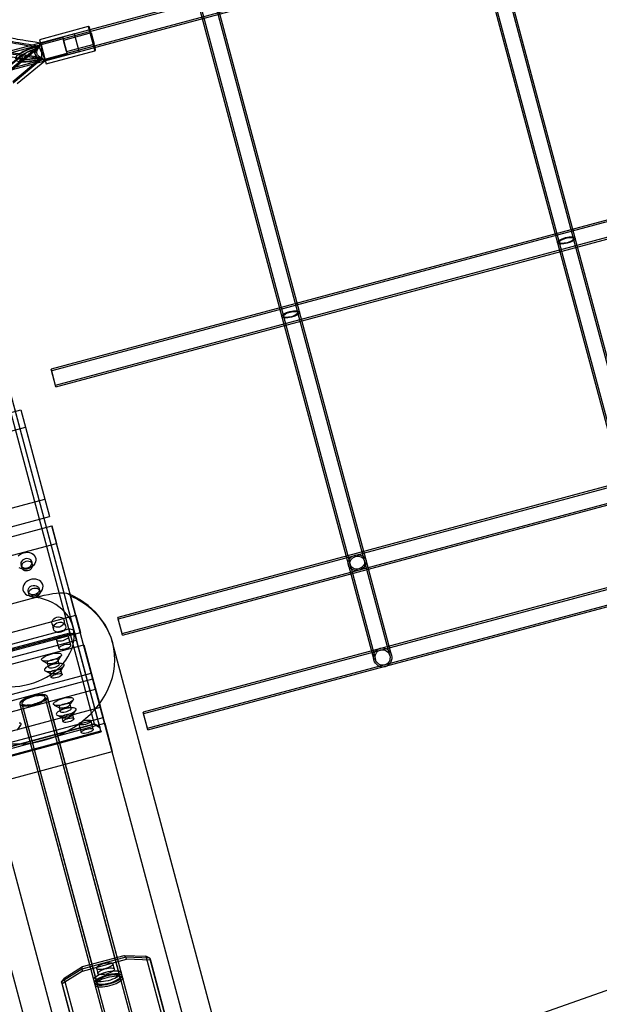
# Model space of a CAD drawing. Units: millimetres. Extents: x 683 to 42210, y 611 to 41947.
# Drawn here: x 17266 to 17774, y 18781 to 19643 of the extents above; entities that cross this region are included whole.
import ezdxf

# ---------------------------------------------------------------- set-up
doc = ezdxf.new("R2010")
doc.units = ezdxf.units.MM

msp = doc.modelspace()

# ---------------------------------------------------------------- linework, layer by layer
at = {"color": 7, "linetype": 'Continuous'}
for p, q in [((19085.782, 20105.05), (17221.545, 19605.529)), ((19086.17, 20103.601), (17221.933, 19604.08)), ((17225.298, 19591.523), (19089.535, 20091.044)), ((17225.686, 19590.074), (19089.923, 20089.595)), ((19157.764, 19836.411), (17293.527, 19336.89)), ((19158.152, 19834.962), (17293.915, 19335.441)), ((17297.28, 19322.884), (19161.516, 19822.405)), ((17297.668, 19321.435), (19161.905, 19820.956)), ((17751.031, 19451.196), (17679.05, 19719.835)), ((17752.48, 19451.584), (17680.499, 19720.223)), ((17665.044, 19716.082), (17737.025, 19447.443)), ((17666.493, 19716.47), (17738.474, 19447.831)), ((17423.562, 19651.377), (17495.544, 19382.738)), ((17425.011, 19651.765), (17496.993, 19383.127)), ((17509.55, 19386.491), (17437.568, 19655.13)), ((17510.999, 19386.879), (17439.017, 19655.518)), ((17325.881, 19636.592), (17283.38, 19625.204)), ((17328.4, 19631.055), (17304.252, 19624.584)), ((17325.881, 19636.591), (17331.575, 19615.343)), ((17332.282, 19616.567), (17327.106, 19635.884)), ((17328.401, 19631.05), (17330.987, 19621.4)), ((17283.381, 19625.2), (17289.074, 19603.953)), ((17313.874, 19630.268), (17283.647, 19622.169)), ((17303.605, 19626.999), (17284.286, 19621.823)), ((17303.605, 19626.999), (17307.486, 19612.514)), ((17306.839, 19614.93), (17304.253, 19624.58)), ((17318.014, 19614.819), (17313.876, 19630.263)), ((17282.549, 19619.672), (17257.161, 19598.608)), ((17282.868, 19618.484), (17257.479, 19597.42)), ((17280.183, 19618.715), (17282.868, 19618.484)), ((17282.868, 19618.484), (17280.655, 19616.953)), ((17282.868, 19618.484), (17282.549, 19619.672)), ((17282.899, 19617.983), (17282.61, 19618.24)), ((17284.286, 19621.823), (17288.168, 19607.338)), ((17287.797, 19606.717), (17318.015, 19614.814)), ((17289.074, 19603.953), (17331.575, 19615.341)), ((17306.84, 19614.925), (17330.988, 19621.396)), ((19215.998, 19619.078), (17351.761, 19119.557)), ((19216.386, 19617.629), (17352.149, 19118.108)), ((17269.757, 19612.52), (17253.572, 19599.093)), ((17285.271, 19609.516), (17259.882, 19588.452)), ((17285.589, 19608.328), (17260.2, 19587.263)), ((17263.789, 19586.779), (17287.857, 19606.748)), ((17285.271, 19609.516), (17282.589, 19609.735)), ((17283.061, 19607.973), (17285.271, 19609.516)), ((17284.925, 19609.598), (17285.213, 19609.349)), ((17285.589, 19608.328), (17285.271, 19609.516)), ((17288.169, 19607.334), (17307.487, 19612.51)), ((17355.514, 19105.551), (19219.751, 19605.072)), ((17355.902, 19104.102), (19220.139, 19603.623)), ((19238.241, 19536.064), (17374.004, 19036.543)), ((19238.63, 19534.615), (17374.393, 19035.094)), ((17377.757, 19022.537), (19241.994, 19522.058)), ((17378.146, 19021.088), (19242.382, 19520.609)), ((17809.266, 19233.863), (17751.031, 19451.196)), ((17810.714, 19234.251), (17752.48, 19451.584)), ((17737.025, 19447.443), (17795.26, 19230.11)), ((17738.474, 19447.831), (17796.709, 19230.498)), ((17495.544, 19382.738), (17553.778, 19165.405)), ((17496.993, 19383.127), (17555.227, 19165.793)), ((17567.784, 19169.158), (17509.55, 19386.491)), ((17569.233, 19169.546), (17510.999, 19386.879)), ((19429.804, 19372.355), (17279.747, 18617.355)), ((17297.668, 19321.435), (17293.539, 19336.845)), ((17297.668, 19321.435), (17293.539, 19336.845)), ((17297.28, 19322.884), (17293.926, 19335.399)), ((17297.28, 19322.884), (17293.926, 19335.399)), ((17308.889, 19109.554), (17253.104, 19317.747)), ((17257.576, 19316.511), (17313.361, 19108.318)), ((17258.185, 19314.24), (17313.97, 19106.047)), ((16372.492, 19061.668), (17266.827, 19301.304)), ((16386.277, 19065.362), (17266.827, 19301.304)), ((17266.827, 19301.304), (17287.766, 19223.159)), ((17266.827, 19301.304), (17270.935, 19285.975)), ((16367.996, 19044.033), (17270.935, 19285.975)), ((16381.781, 19047.727), (17270.935, 19285.975)), ((17270.935, 19285.975), (17291.874, 19207.83)), ((16416.582, 18989.726), (17287.766, 19223.159)), ((16430.367, 18993.42), (17287.766, 19223.159)), ((17287.766, 19223.159), (17291.874, 19207.83)), ((16412.086, 18972.091), (17291.874, 19207.83)), ((16425.871, 18975.785), (17291.874, 19207.83)), ((16429.809, 18968.144), (17294.048, 19199.716)), ((16443.594, 18971.837), (17294.048, 19199.716)), ((17294.048, 19199.716), (17298.155, 19184.386)), ((17314.987, 19121.571), (17294.048, 19199.716)), ((16425.313, 18950.509), (17298.155, 19184.386)), ((16439.098, 18954.203), (17298.155, 19184.386)), ((17319.094, 19106.241), (17298.155, 19184.386)), ((17277.228, 19165.895), (17276.62, 19168.166)), ((17555.227, 19165.793), (17577.471, 19082.779)), ((17590.028, 19086.144), (17567.784, 19169.158)), ((17591.477, 19086.532), (17569.233, 19169.546)), ((17266.961, 19165.577), (17267.569, 19163.306)), ((17553.778, 19165.405), (17576.022, 19082.391)), ((17273.242, 19142.134), (17273.851, 19139.863)), ((17283.51, 19142.451), (17282.901, 19144.722)), ((17280.128, 19137.124), (17231.147, 19124)), ((17550.323, 18243.284), (17310.528, 19138.211)), ((16473.899, 18896.202), (17314.987, 19121.571)), ((16487.685, 18899.896), (17314.987, 19121.571)), ((17294.238, 19114.004), (17295.455, 19109.462)), ((17306.08, 19112.309), (17304.863, 19116.851)), ((17314.987, 19121.571), (17319.094, 19106.241)), ((17355.902, 19104.102), (17351.773, 19119.512)), ((17355.902, 19104.102), (17351.773, 19119.512)), ((17355.514, 19105.551), (17352.161, 19118.066)), ((17355.514, 19105.551), (17352.161, 19118.066)), ((16469.403, 18878.567), (17319.094, 19106.241)), ((16483.189, 18882.261), (17319.094, 19106.241)), ((17444.071, 18214.814), (17204.276, 19109.741)), ((17217.377, 19080.165), (17313.97, 19106.047)), ((17220.024, 19085.743), (17308.889, 19109.554)), ((17220.964, 19082.234), (17309.829, 19106.045)), ((17309.829, 19106.045), (17308.889, 19109.554)), ((17308.889, 19109.554), (17309.829, 19106.045)), ((17313.361, 19108.318), (17308.889, 19109.554)), ((17309.829, 19106.045), (17331.137, 19026.522)), ((17314.678, 19103.406), (17309.829, 19106.045)), ((17313.361, 19108.318), (17313.97, 19106.047)), ((17313.361, 19108.318), (17314.678, 19103.406)), ((17314.678, 19103.406), (17313.361, 19108.318)), ((17315.662, 19099.731), (17313.97, 19106.047)), ((17313.97, 19106.047), (17315.662, 19099.731)), ((17219.07, 19073.849), (17315.662, 19099.731)), ((17298.072, 19099.695), (17300.041, 19092.346)), ((17310.666, 19095.193), (17308.697, 19102.542)), ((17335.986, 19023.883), (17314.678, 19103.406)), ((17314.678, 19103.406), (17315.662, 19099.731)), ((17336.97, 19020.209), (17315.662, 19099.731)), ((17588.771, 18196.386), (17347.299, 19097.57)), ((16495.442, 18874.128), (17321.948, 19095.59)), ((16509.228, 18877.822), (17321.948, 19095.59)), ((17321.948, 19095.59), (17329.946, 19065.741)), ((17321.948, 19095.59), (17328.594, 19070.786)), ((17285.813, 19081.652), (17290.347, 19079.344)), ((17289.956, 19079.759), (17290.94, 19076.084)), ((17299.483, 19081.792), (17302.256, 19086.058)), ((17300.599, 19078.672), (17299.615, 19082.347)), ((17288.212, 19072.697), (17292.747, 19070.389)), ((17301.882, 19072.837), (17304.655, 19077.103)), ((17302.999, 19069.718), (17302.014, 19073.392)), ((16498.802, 18848.444), (17328.594, 19070.786)), ((16512.588, 18852.138), (17328.594, 19070.786)), ((16540.9, 18854.317), (17329.946, 19065.741)), ((16554.685, 18858.011), (17329.946, 19065.741)), ((17292.355, 19070.804), (17293.34, 19067.13)), ((17328.594, 19070.786), (17336.592, 19040.938)), ((17329.946, 19065.741), (17336.592, 19040.938)), ((16554.537, 18848.373), (17332.346, 19056.787)), ((16568.323, 18852.067), (17332.346, 19056.787)), ((17192.751, 19056.159), (17434.223, 18154.975)), ((17340.344, 19026.938), (17332.346, 19056.787)), ((17332.346, 19056.787), (17338.992, 19031.983)), ((17353.638, 18805.386), (17288.162, 19049.746)), ((17393.025, 18658.395), (17288.184, 19049.665)), ((17355.57, 18805.903), (17290.094, 19050.264)), ((17394.956, 18658.913), (17290.116, 19050.182)), ((17309.88, 19042.989), (17312.653, 19047.254)), ((16544.26, 18828.633), (17336.592, 19040.938)), ((16558.045, 18832.327), (17336.592, 19040.938)), ((17265.946, 19043.794), (17331.422, 18799.433)), ((17265.968, 19043.712), (17370.808, 18652.442)), ((17267.878, 19044.311), (17333.354, 18799.95)), ((17267.9, 19044.23), (17372.74, 18652.96)), ((17296.21, 19042.848), (17300.745, 19040.541)), ((17300.353, 19040.955), (17301.337, 19037.281)), ((17310.997, 19039.869), (17310.012, 19043.544)), ((17312.279, 19034.034), (17315.053, 19038.3)), ((17378.146, 19021.088), (17374.017, 19036.498)), ((16557.897, 18822.689), (17338.992, 19031.983)), ((16571.682, 18826.383), (17338.992, 19031.983)), ((17298.609, 19033.894), (17303.144, 19031.586)), ((17302.752, 19032.001), (17303.737, 19028.326)), ((17313.396, 19030.914), (17312.411, 19034.589)), ((17330.375, 19021.641), (17328.406, 19028.99)), ((17346.99, 19002.134), (17338.992, 19031.983)), ((17377.757, 19022.537), (17374.404, 19035.052)), ((16599.994, 18828.562), (17340.344, 19026.938)), ((16613.78, 18832.256), (17340.344, 19026.938)), ((17240.378, 18994.327), (17336.97, 19020.209)), ((17240.606, 18993.476), (17337.198, 19019.358)), ((17242.272, 19002.711), (17331.137, 19026.522)), ((17242.399, 19002.238), (17331.264, 19026.05)), ((17263.983, 19021.093), (17266.756, 19025.359)), ((17317.781, 19026.143), (17319.75, 19018.794)), ((17331.137, 19026.522), (17331.264, 19026.05)), ((17335.986, 19023.883), (17331.137, 19026.522)), ((17331.264, 19026.05), (17336.163, 19023.221)), ((17336.97, 19020.209), (17335.986, 19023.883)), ((17335.986, 19023.883), (17336.163, 19023.221)), ((17336.97, 19020.209), (17337.198, 19019.358)), ((17340.344, 19026.938), (17346.99, 19002.134)), ((16603.354, 18802.878), (17346.99, 19002.134)), ((16617.14, 18806.572), (17346.99, 19002.134)), ((17358.976, 18822.172), (17320.339, 18811.819)), ((17321.041, 18814.001), (17357.277, 18823.711)), ((17357.277, 18823.711), (17376.357, 18822.987)), ((17358.976, 18822.172), (17357.277, 18823.711)), ((17359.468, 18820.334), (17358.976, 18822.172)), ((17379.894, 18821.378), (17358.976, 18822.172)), ((17376.357, 18822.987), (17420.947, 18656.576)), ((17379.894, 18821.378), (17376.357, 18822.987)), ((17379.894, 18821.378), (17380.386, 18819.541)), ((17424.682, 18654.225), (17379.894, 18821.378)), ((17304.879, 18803.834), (17321.041, 18814.001)), ((17320.339, 18811.819), (17321.041, 18814.001)), ((17320.831, 18809.982), (17359.468, 18820.334)), ((17333.114, 18812.437), (17334.345, 18807.844)), ((17348.834, 18811.726), (17347.603, 18816.32)), ((17380.386, 18819.541), (17359.468, 18820.334)), ((17380.386, 18819.541), (17425.175, 18652.388)), ((17320.339, 18811.819), (17302.62, 18800.673)), ((17304.879, 18803.834), (17302.62, 18800.673)), ((17320.831, 18809.982), (17303.112, 18798.836)), ((17349.468, 18637.423), (17304.879, 18803.834)), ((17320.339, 18811.819), (17320.831, 18809.982)), ((17356.063, 18804.066), (17354.832, 18808.659)), ((17303.112, 18798.836), (17302.62, 18800.673)), ((17302.62, 18800.673), (17347.408, 18633.52)), ((17347.901, 18631.683), (17303.112, 18798.836)), ((17330.684, 18802.189), (17331.915, 18797.595))]:
    msp.add_line(p, q, dxfattribs=at)
at = {"color": 7, "linetype": 'Continuous', "flags": 128}
for points in [[(17283.719, 19622.171), (17279.491, 19622.896), (17275.357, 19623.606), (17271.157, 19624.291), (17268.664, 19624.684), (17266.232, 19625.075), (17263.92, 19625.468), (17261.782, 19625.866), (17260.301, 19626.174), (17258.864, 19626.486), (17257.354, 19626.801), (17255.664, 19627.116), (17253.753, 19627.418), (17251.71, 19627.664), (17249.224, 19627.829), (17246.846, 19627.793), (17244.622, 19627.571), (17242.508, 19627.248), (17240.458, 19626.903)], [(17240.621, 19624.744), (17242.246, 19625.004), (17243.866, 19625.238), (17245.475, 19625.419), (17247.067, 19625.52), (17248.637, 19625.513), (17250.153, 19625.382), (17251.642, 19625.145), (17253.109, 19624.842), (17254.555, 19624.514), (17257.096, 19623.984), (17259.62, 19623.561), (17262.187, 19623.154), (17264.811, 19622.711), (17269.466, 19621.899), (17273.939, 19621.129), (17278.278, 19620.392), (17282.549, 19619.672)], [(17240.939, 19623.555), (17242.565, 19623.816), (17244.184, 19624.05), (17245.793, 19624.231), (17247.386, 19624.331), (17248.956, 19624.325), (17250.471, 19624.193), (17251.961, 19623.956), (17253.427, 19623.654), (17254.873, 19623.325), (17257.414, 19622.795), (17259.939, 19622.372), (17262.505, 19621.965), (17265.129, 19621.522), (17269.784, 19620.71), (17274.258, 19619.94), (17278.596, 19619.204), (17282.868, 19618.484)], [(17243.342, 19614.588), (17244.967, 19614.848), (17246.587, 19615.082), (17248.196, 19615.263), (17249.789, 19615.363), (17251.359, 19615.357), (17252.874, 19615.226), (17254.364, 19614.989), (17255.83, 19614.686), (17257.276, 19614.357), (17259.817, 19613.827), (17262.342, 19613.405), (17264.908, 19612.998), (17267.532, 19612.555), (17272.187, 19611.743), (17276.661, 19610.972), (17280.999, 19610.236), (17285.271, 19609.516)], [(17243.66, 19613.399), (17245.286, 19613.66), (17246.906, 19613.894), (17248.515, 19614.074), (17250.107, 19614.175), (17251.677, 19614.169), (17253.193, 19614.037), (17254.682, 19613.8), (17256.149, 19613.497), (17257.595, 19613.169), (17260.136, 19612.639), (17262.66, 19612.216), (17265.227, 19611.809), (17267.851, 19611.366), (17272.506, 19610.554), (17276.979, 19609.784), (17281.318, 19609.047), (17285.589, 19608.328)], [(17282.549, 19619.672), (17280.776, 19619.199), (17278.905, 19618.653), (17276.955, 19618.028), (17274.951, 19617.323), (17272.926, 19616.539), (17270.924, 19615.68), (17268.996, 19614.755), (17267.721, 19614.076), (17266.531, 19613.379), (17265.448, 19612.67), (17264.49, 19611.958), (17263.677, 19611.252), (17263.082, 19610.632), (17262.624, 19610.032), (17262.307, 19609.456), (17262.134, 19608.912), (17262.106, 19608.405)], [(17265.584, 19609.881), (17265.968, 19610.289), (17266.404, 19610.688), (17267.409, 19611.464), (17268.427, 19612.128), (17269.519, 19612.756), (17270.681, 19613.357), (17271.887, 19613.924), (17273.972, 19614.798), (17276.131, 19615.592), (17278.372, 19616.313), (17280.655, 19616.953)], [(17265.606, 19612.16), (17266.165, 19612.648), (17266.785, 19613.12), (17267.46, 19613.58), (17268.174, 19614.023), (17269.595, 19614.81), (17271.099, 19615.543), (17272.683, 19616.233), (17274.315, 19616.873), (17275.75, 19617.385), (17277.206, 19617.862), (17278.687, 19618.306), (17280.183, 19618.715)], [(17284.925, 19609.598), (17282.453, 19609.003), (17279.954, 19608.516), (17277.403, 19608.149), (17276.125, 19608.023), (17274.856, 19607.941), (17273.753, 19607.914), (17272.667, 19607.937), (17271.596, 19608.021), (17270.571, 19608.184), (17269.903, 19608.355), (17269.29, 19608.585), (17268.775, 19608.876), (17268.373, 19609.249), (17268.179, 19609.574), (17268.09, 19609.942), (17268.111, 19610.323), (17268.237, 19610.725), (17268.55, 19611.273), (17269.006, 19611.825), (17269.922, 19612.654), (17271.025, 19613.445), (17272.15, 19614.131), (17273.351, 19614.776), (17274.622, 19615.39), (17275.937, 19615.966), (17277.549, 19616.606), (17279.2, 19617.196), (17280.893, 19617.742), (17282.61, 19618.24)], [(17285.271, 19609.516), (17284.642, 19609.733), (17284.054, 19609.983), (17283.51, 19610.262), (17283.011, 19610.572), (17282.56, 19610.909), (17282.16, 19611.273), (17281.812, 19611.661), (17281.518, 19612.071), (17281.279, 19612.503), (17281.096, 19612.953), (17280.971, 19613.42), (17280.904, 19613.901), (17280.895, 19614.394), (17280.944, 19614.897), (17281.052, 19615.407), (17281.217, 19615.922), (17281.439, 19616.44), (17281.716, 19616.957), (17282.048, 19617.472), (17282.432, 19617.982), (17282.868, 19618.484)], [(17243.823, 19611.24), (17245.004, 19611.426), (17246.35, 19611.614), (17247.749, 19611.77), (17249.089, 19611.86), (17250.265, 19611.852), (17251.265, 19611.742), (17252.216, 19611.554), (17253.23, 19611.308), (17254.416, 19611.026), (17255.887, 19610.722), (17257.558, 19610.412), (17259.331, 19610.102), (17261.104, 19609.8), (17262.794, 19609.513), (17264.393, 19609.24), (17265.919, 19608.979), (17269.525, 19608.358), (17271.068, 19608.092)], [(17266.568, 19610.827), (17265.719, 19610.122), (17263.319, 19608.131), (17261.029, 19606.231), (17258.854, 19604.426), (17256.797, 19602.719), (17254.862, 19601.115), (17253.053, 19599.614)], [(17262.251, 19607.864), (17262.529, 19607.439), (17262.951, 19607.054), (17263.513, 19606.714), (17264.21, 19606.423), (17265.035, 19606.184), (17266.092, 19605.979), (17267.278, 19605.841), (17268.57, 19605.769), (17269.949, 19605.76), (17271.393, 19605.809), (17273.525, 19605.973), (17275.688, 19606.23), (17277.834, 19606.563), (17279.922, 19606.955), (17281.923, 19607.389), (17283.817, 19607.851), (17285.589, 19608.328)], [(17282.589, 19609.735), (17280.048, 19609.091), (17277.475, 19608.554), (17276.161, 19608.327), (17274.847, 19608.134), (17273.529, 19607.979), (17272.216, 19607.866), (17271.002, 19607.805), (17269.804, 19607.794), (17268.983, 19607.822), (17268.18, 19607.883), (17267.393, 19607.985), (17266.641, 19608.135), (17265.945, 19608.342), (17265.321, 19608.621)], [(17265.681, 19608.275), (17267.324, 19607.996)], [(17283.061, 19607.973), (17280.664, 19607.363), (17278.238, 19606.848), (17276.399, 19606.53), (17274.557, 19606.279), (17272.703, 19606.107), (17270.867, 19606.033), (17269.652, 19606.052), (17268.47, 19606.143), (17267.361, 19606.319), (17266.834, 19606.449), (17266.338, 19606.612), (17265.803, 19606.857)], [(17264.669, 19173.584), (17266.022, 19174.687), (17267.586, 19175.563), (17269.297, 19176.176)], [(17269.297, 19176.176), (17271.086, 19176.5), (17272.878, 19176.524), (17274.601, 19176.246), (17276.184, 19175.676), (17277.562, 19174.84), (17278.679, 19173.769), (17279.489, 19172.51), (17279.959, 19171.113), (17280.07, 19169.635), (17279.816, 19168.136), (17279.21, 19166.68), (17278.274, 19165.323), (17277.048, 19164.124), (17275.582, 19163.129), (17273.936, 19162.381), (17272.177, 19161.91), (17270.377, 19161.735), (17268.61, 19161.863), (17266.949, 19162.289), (17265.461, 19162.995)], [(17270.743, 19170.779), (17269.479, 19170.285), (17268.386, 19169.537), (17267.546, 19168.593), (17267.02, 19167.52), (17266.849, 19166.399), (17267.043, 19165.314), (17267.59, 19164.344), (17268.448, 19163.561), (17269.554, 19163.024), (17270.826, 19162.772), (17272.17, 19162.824), (17273.485, 19163.177), (17274.675, 19163.803), (17275.65, 19164.657), (17276.34, 19165.675), (17276.692, 19166.782), (17276.68, 19167.896), (17276.306, 19168.933), (17275.597, 19169.818), (17274.605, 19170.484), (17273.405, 19170.882), (17272.085, 19170.983), (17270.743, 19170.779)], [(17271.352, 19168.508), (17270.088, 19168.014), (17268.995, 19167.266), (17268.154, 19166.322), (17267.629, 19165.249), (17267.457, 19164.128), (17267.652, 19163.043), (17268.198, 19162.073), (17269.057, 19161.29), (17270.163, 19160.753), (17271.435, 19160.501), (17272.778, 19160.553), (17274.093, 19160.906), (17275.283, 19161.532), (17276.259, 19162.386), (17276.948, 19163.404), (17277.3, 19164.511), (17277.288, 19165.625), (17276.914, 19166.662), (17276.205, 19167.547), (17275.214, 19168.213), (17274.014, 19168.611), (17272.694, 19168.712), (17271.352, 19168.508)], [(17279.348, 19138.666), (17281.059, 19139.279), (17282.623, 19140.154), (17283.976, 19141.257), (17285.063, 19142.542), (17285.838, 19143.956), (17286.27, 19145.441), (17286.342, 19146.936), (17286.05, 19148.382), (17285.407, 19149.717), (17284.438, 19150.888), (17283.184, 19151.846), (17281.696, 19152.553), (17280.034, 19152.979), (17278.268, 19153.107), (17276.468, 19152.932), (17274.709, 19152.46), (17273.063, 19151.712), (17271.597, 19150.718), (17270.371, 19149.518), (17269.435, 19148.162), (17268.828, 19146.705), (17268.575, 19145.207), (17268.686, 19143.729), (17269.156, 19142.331), (17269.966, 19141.072), (17271.083, 19140.002), (17272.461, 19139.165), (17274.044, 19138.596), (17275.767, 19138.317), (17277.559, 19138.341), (17279.348, 19138.666)], [(17279.119, 19139.521), (17277.777, 19139.316), (17276.457, 19139.417), (17275.257, 19139.815), (17274.265, 19140.481), (17273.556, 19141.366), (17273.182, 19142.404), (17273.17, 19143.517), (17273.522, 19144.624), (17274.212, 19145.642), (17275.187, 19146.496), (17276.377, 19147.123), (17277.692, 19147.475), (17279.036, 19147.527), (17280.308, 19147.276), (17281.414, 19146.738), (17282.272, 19145.956), (17282.819, 19144.986), (17283.013, 19143.9), (17282.842, 19142.779), (17282.316, 19141.707), (17281.476, 19140.762), (17280.383, 19140.015), (17279.119, 19139.521)], [(17279.727, 19137.25), (17278.385, 19137.045), (17277.065, 19137.146), (17275.865, 19137.544), (17274.874, 19138.21), (17274.165, 19139.095), (17273.791, 19140.132), (17273.779, 19141.246), (17274.131, 19142.353), (17274.82, 19143.371), (17275.796, 19144.225), (17276.985, 19144.852), (17278.301, 19145.204), (17279.644, 19145.256), (17280.916, 19145.005), (17282.022, 19144.467), (17282.88, 19143.685), (17283.427, 19142.715), (17283.622, 19141.629), (17283.45, 19140.508), (17282.925, 19139.436), (17282.084, 19138.491), (17280.991, 19137.744), (17279.727, 19137.25)], [(17280.128, 19137.124), (17287.407, 19138.936), (17291.109, 19139.714), (17294.791, 19140.354), (17298.199, 19140.788), (17301.461, 19141.011), (17304.325, 19140.977), (17306.814, 19140.66), (17308.518, 19140.147), (17309.75, 19139.406), (17310.528, 19138.211)], [(17347.313, 19097.519), (17347.267, 19097.691), (17345.981, 19101.845), (17344.4, 19105.89), (17342.53, 19109.813), (17340.38, 19113.599), (17337.958, 19117.235), (17335.274, 19120.709), (17332.336, 19124.009), (17329.155, 19127.122), (17325.742, 19130.038), (17322.109, 19132.744), (17318.269, 19135.229), (17314.239, 19137.484), (17310.034, 19139.498), (17308.454, 19140.174)], [(17300.702, 19111.129), (17299.288, 19110.907), (17297.892, 19110.993), (17296.609, 19111.382), (17295.526, 19112.045), (17294.717, 19112.94), (17294.238, 19114.004), (17294.121, 19115.165), (17294.374, 19116.343), (17294.98, 19117.46), (17295.897, 19118.438), (17297.063, 19119.21), (17298.399, 19119.725), (17299.813, 19119.947), (17301.21, 19119.861), (17302.493, 19119.473), (17303.576, 19118.809), (17304.384, 19117.915), (17304.863, 19116.851), (17304.98, 19115.69), (17304.727, 19114.511), (17304.122, 19113.395), (17303.204, 19112.417), (17302.038, 19111.644), (17300.702, 19111.129)], [(17301.919, 19106.587), (17300.505, 19106.365), (17299.109, 19106.451), (17297.826, 19106.84), (17296.743, 19107.503), (17295.934, 19108.398), (17295.455, 19109.462), (17295.338, 19110.623), (17295.591, 19111.801), (17296.197, 19112.918), (17297.114, 19113.896), (17298.28, 19114.668), (17299.616, 19115.183), (17301.03, 19115.405), (17302.427, 19115.319), (17303.71, 19114.931), (17304.793, 19114.267), (17305.601, 19113.373), (17306.08, 19112.309), (17306.197, 19111.148), (17305.944, 19109.969), (17305.339, 19108.853), (17304.421, 19107.875), (17303.255, 19107.102), (17301.919, 19106.587)], [(17302.945, 19102.761), (17301.585, 19102.336), (17300.347, 19101.829), (17299.317, 19101.273), (17298.564, 19100.707), (17298.139, 19100.169), (17298.072, 19099.695), (17298.367, 19099.319), (17299.004, 19099.065), (17299.939, 19098.952), (17301.109, 19098.985), (17302.435, 19099.165), (17303.825, 19099.477), (17305.185, 19099.902), (17306.422, 19100.409), (17307.452, 19100.965), (17308.205, 19101.531), (17308.63, 19102.069), (17308.697, 19102.542), (17308.402, 19102.919), (17307.766, 19103.173), (17306.83, 19103.286), (17305.66, 19103.252), (17304.335, 19103.073), (17302.945, 19102.761)], [(17293.081, 19087.414), (17294.845, 19087.828), (17296.567, 19088.115), (17298.176, 19088.263), (17299.605, 19088.267), (17300.797, 19088.125), (17301.703, 19087.845), (17302.285, 19087.437), (17302.519, 19086.918), (17302.397, 19086.309), (17301.922, 19085.636), (17301.116, 19084.925), (17300.009, 19084.206), (17298.649, 19083.509), (17297.09, 19082.862), (17295.396, 19082.291), (17293.637, 19081.819), (17291.885, 19081.467), (17290.211, 19081.248), (17288.684, 19081.172), (17287.367, 19081.241), (17286.313, 19081.453), (17285.565, 19081.799), (17285.155, 19082.265), (17285.098, 19082.832), (17285.398, 19083.476), (17286.042, 19084.172), (17287.004, 19084.89), (17288.244, 19085.602), (17289.711, 19086.278), (17291.346, 19086.89), (17293.081, 19087.414)], [(17304.914, 19095.411), (17303.554, 19094.987), (17302.317, 19094.48), (17301.286, 19093.924), (17300.533, 19093.358), (17300.108, 19092.82), (17300.041, 19092.346), (17300.336, 19091.97), (17300.973, 19091.716), (17301.908, 19091.602), (17303.079, 19091.636), (17304.404, 19091.816), (17305.794, 19092.128), (17307.154, 19092.552), (17308.391, 19093.06), (17309.422, 19093.615), (17310.175, 19094.182), (17310.599, 19094.72), (17310.666, 19095.193), (17310.372, 19095.57), (17309.735, 19095.823), (17308.799, 19095.937), (17307.629, 19095.903), (17306.304, 19095.724), (17304.914, 19095.411)], [(17294.385, 19082.545), (17293.097, 19082.141), (17291.934, 19081.656), (17290.983, 19081.126), (17290.313, 19080.591), (17289.975, 19080.09), (17289.994, 19079.66), (17290.368, 19079.334), (17291.07, 19079.135), (17292.047, 19079.079), (17293.228, 19079.168), (17294.524, 19079.398), (17295.839, 19079.751), (17297.076, 19080.2), (17298.143, 19080.712), (17298.961, 19081.249), (17299.47, 19081.773), (17299.631, 19082.242), (17299.432, 19082.624), (17298.889, 19082.889), (17298.042, 19083.017), (17296.953, 19083), (17295.703, 19082.839), (17294.385, 19082.545)], [(17296.92, 19073.087), (17298.655, 19073.61), (17300.29, 19074.223), (17301.757, 19074.899), (17302.997, 19075.61), (17303.958, 19076.329), (17304.602, 19077.024), (17304.902, 19077.669), (17304.846, 19078.235), (17304.435, 19078.701), (17303.688, 19079.047), (17302.634, 19079.259), (17301.316, 19079.329), (17299.789, 19079.252), (17298.116, 19079.033), (17296.363, 19078.681), (17294.604, 19078.21), (17292.911, 19077.639), (17291.352, 19076.991), (17289.991, 19076.294), (17288.885, 19075.575), (17288.078, 19074.865), (17287.604, 19074.191), (17287.481, 19073.583), (17287.716, 19073.064), (17288.298, 19072.656), (17289.203, 19072.375), (17290.395, 19072.234), (17291.824, 19072.237), (17293.433, 19072.386), (17295.155, 19072.673), (17296.92, 19073.087)], [(17295.37, 19078.871), (17294.082, 19078.466), (17292.919, 19077.981), (17291.967, 19077.451), (17291.298, 19076.916), (17290.96, 19076.415), (17290.979, 19075.985), (17291.353, 19075.659), (17292.055, 19075.46), (17293.032, 19075.404), (17294.212, 19075.494), (17295.508, 19075.724), (17296.824, 19076.076), (17298.061, 19076.525), (17299.128, 19077.037), (17299.946, 19077.575), (17300.454, 19078.098), (17300.615, 19078.568), (17300.417, 19078.949), (17299.874, 19079.214), (17299.026, 19079.343), (17297.937, 19079.326), (17296.688, 19079.165), (17295.37, 19078.871)], [(17297.584, 19070.606), (17296.267, 19070.312), (17295.017, 19070.151), (17293.928, 19070.134), (17293.08, 19070.263), (17292.537, 19070.528), (17292.339, 19070.909), (17292.5, 19071.379), (17293.008, 19071.902), (17293.826, 19072.439), (17294.894, 19072.952), (17296.131, 19073.401), (17297.446, 19073.753), (17298.742, 19073.983), (17299.922, 19074.073), (17300.9, 19074.016), (17301.601, 19073.817), (17301.976, 19073.491), (17301.995, 19073.062), (17301.657, 19072.561), (17300.987, 19072.025), (17300.036, 19071.496), (17298.873, 19071.01), (17297.584, 19070.606)], [(17298.569, 19066.931), (17297.251, 19066.637), (17296.001, 19066.476), (17294.912, 19066.459), (17294.065, 19066.588), (17293.522, 19066.853), (17293.323, 19067.234), (17293.484, 19067.704), (17293.993, 19068.227), (17294.811, 19068.765), (17295.878, 19069.277), (17297.115, 19069.726), (17298.431, 19070.078), (17299.726, 19070.308), (17300.907, 19070.398), (17301.884, 19070.342), (17302.586, 19070.143), (17302.96, 19069.817), (17302.979, 19069.387), (17302.641, 19068.886), (17301.972, 19068.351), (17301.02, 19067.821), (17299.857, 19067.336), (17298.569, 19066.931)], [(17290.094, 19050.264), (17289.874, 19050.706), (17289.466, 19051.09), (17288.878, 19051.41), (17288.119, 19051.661), (17287.2, 19051.839), (17286.137, 19051.941), (17284.946, 19051.966), (17283.645, 19051.913), (17282.256, 19051.782), (17280.8, 19051.577), (17279.3, 19051.3), (17277.78, 19050.956), (17276.264, 19050.549), (17274.775, 19050.088), (17273.338, 19049.578), (17271.974, 19049.027), (17270.706, 19048.446), (17269.553, 19047.841), (17268.534, 19047.225), (17267.664, 19046.605), (17266.958, 19045.991), (17266.426, 19045.394), (17266.077, 19044.823), (17265.916, 19044.287), (17265.946, 19043.794), (17266.166, 19043.351), (17266.574, 19042.967), (17267.162, 19042.647), (17267.921, 19042.396), (17268.839, 19042.218), (17269.903, 19042.116), (17271.094, 19042.092), (17272.394, 19042.145), (17273.784, 19042.275), (17275.24, 19042.481), (17276.74, 19042.758), (17278.26, 19043.102), (17279.776, 19043.508), (17281.264, 19043.97), (17282.702, 19044.48), (17284.065, 19045.03), (17285.334, 19045.612), (17286.487, 19046.216), (17287.506, 19046.833), (17288.376, 19047.453), (17289.082, 19048.066), (17289.614, 19048.663), (17289.963, 19049.235), (17290.124, 19049.771), (17290.094, 19050.264)], [(17277.042, 19050.678), (17275.166, 19050.126), (17273.36, 19049.496), (17271.67, 19048.803), (17270.136, 19048.064), (17268.797, 19047.298), (17267.686, 19046.523), (17266.83, 19045.758), (17266.25, 19045.023), (17265.96, 19044.335), (17265.968, 19043.712), (17266.273, 19043.168), (17266.868, 19042.717), (17267.738, 19042.371), (17268.861, 19042.137), (17270.211, 19042.021), (17271.754, 19042.027), (17273.451, 19042.154), (17275.262, 19042.399), (17277.14, 19042.756), (17279.042, 19043.216), (17280.918, 19043.768), (17282.724, 19044.398), (17284.414, 19045.091), (17285.948, 19045.83), (17287.286, 19046.596), (17288.398, 19047.371), (17289.254, 19048.136), (17289.834, 19048.871), (17290.124, 19049.559), (17290.116, 19050.182), (17289.811, 19050.726), (17289.216, 19051.177), (17288.346, 19051.524), (17287.222, 19051.758), (17285.873, 19051.873), (17284.33, 19051.867), (17282.633, 19051.74), (17280.822, 19051.495), (17278.943, 19051.138), (17277.042, 19050.678)], [(17288.162, 19049.746), (17287.953, 19050.148), (17287.56, 19050.491), (17286.988, 19050.77), (17286.249, 19050.979), (17285.357, 19051.115), (17284.329, 19051.174), (17283.183, 19051.157), (17281.94, 19051.062), (17280.625, 19050.892), (17279.261, 19050.65), (17277.874, 19050.341), (17276.49, 19049.97), (17275.134, 19049.544), (17273.832, 19049.072), (17272.608, 19048.561), (17271.485, 19048.022), (17270.484, 19047.464), (17269.623, 19046.899), (17268.918, 19046.335), (17268.383, 19045.785), (17268.027, 19045.258), (17267.858, 19044.763), (17267.878, 19044.311), (17268.087, 19043.91), (17268.48, 19043.566), (17269.052, 19043.288), (17269.791, 19043.078), (17270.683, 19042.943), (17271.711, 19042.883), (17272.857, 19042.901), (17274.1, 19042.996), (17275.415, 19043.166), (17276.779, 19043.407), (17278.166, 19043.717), (17279.55, 19044.087), (17280.906, 19044.513), (17282.208, 19044.986), (17283.432, 19045.496), (17284.555, 19046.036), (17285.556, 19046.593), (17286.417, 19047.159), (17287.122, 19047.722), (17287.657, 19048.273), (17288.013, 19048.8), (17288.182, 19049.294), (17288.162, 19049.746)], [(17277.202, 19050.081), (17275.454, 19049.562), (17273.784, 19048.963), (17272.243, 19048.303), (17270.879, 19047.601), (17269.733, 19046.88), (17268.839, 19046.161), (17268.224, 19045.465), (17267.908, 19044.815), (17267.9, 19044.23), (17268.2, 19043.727), (17268.799, 19043.321), (17269.678, 19043.027), (17270.812, 19042.851), (17272.166, 19042.799), (17273.698, 19042.874), (17275.362, 19043.073), (17277.108, 19043.389), (17278.882, 19043.813), (17280.63, 19044.333), (17282.3, 19044.931), (17283.84, 19045.592), (17285.204, 19046.293), (17286.351, 19047.014), (17287.245, 19047.734), (17287.86, 19048.429), (17288.176, 19049.079), (17288.184, 19049.665), (17287.884, 19050.168), (17287.285, 19050.573), (17286.405, 19050.868), (17285.271, 19051.043), (17283.918, 19051.095), (17282.386, 19051.02), (17280.722, 19050.822), (17278.976, 19050.506), (17277.202, 19050.081)], [(17303.478, 19048.611), (17305.243, 19049.024), (17306.965, 19049.311), (17308.573, 19049.46), (17310.003, 19049.463), (17311.195, 19049.322), (17312.1, 19049.042), (17312.682, 19048.633), (17312.917, 19048.114), (17312.794, 19047.506), (17312.32, 19046.832), (17311.513, 19046.122), (17310.407, 19045.403), (17309.046, 19044.706), (17307.487, 19044.058), (17305.793, 19043.487), (17304.035, 19043.016), (17302.282, 19042.664), (17300.608, 19042.445), (17299.081, 19042.369), (17297.764, 19042.438), (17296.71, 19042.65), (17295.962, 19042.996), (17295.552, 19043.462), (17295.496, 19044.028), (17295.796, 19044.673), (17296.44, 19045.368), (17297.401, 19046.087), (17298.641, 19046.798), (17300.108, 19047.474), (17301.743, 19048.087), (17303.478, 19048.611)], [(17307.317, 19034.283), (17309.052, 19034.807), (17310.687, 19035.419), (17312.154, 19036.095), (17313.394, 19036.807), (17314.356, 19037.525), (17314.999, 19038.221), (17315.299, 19038.865), (17315.243, 19039.432), (17314.833, 19039.898), (17314.085, 19040.244), (17313.031, 19040.456), (17311.714, 19040.525), (17310.187, 19040.449), (17308.513, 19040.23), (17306.761, 19039.878), (17305.002, 19039.406), (17303.308, 19038.835), (17301.749, 19038.188), (17300.388, 19037.491), (17299.282, 19036.772), (17298.475, 19036.061), (17298.001, 19035.388), (17297.879, 19034.779), (17298.113, 19034.26), (17298.695, 19033.852), (17299.6, 19033.572), (17300.792, 19033.43), (17302.222, 19033.434), (17303.83, 19033.582), (17305.552, 19033.869), (17307.317, 19034.283)], [(17304.783, 19043.742), (17303.494, 19043.337), (17302.331, 19042.852), (17301.38, 19042.322), (17300.71, 19041.787), (17300.373, 19041.286), (17300.391, 19040.857), (17300.766, 19040.53), (17301.467, 19040.332), (17302.445, 19040.275), (17303.625, 19040.365), (17304.921, 19040.595), (17306.236, 19040.947), (17307.473, 19041.396), (17308.541, 19041.909), (17309.359, 19042.446), (17309.867, 19042.969), (17310.028, 19043.439), (17309.83, 19043.82), (17309.287, 19044.085), (17308.439, 19044.214), (17307.35, 19044.197), (17306.1, 19044.036), (17304.783, 19043.742)], [(17305.767, 19040.067), (17304.479, 19039.663), (17303.316, 19039.178), (17302.364, 19038.648), (17301.695, 19038.113), (17301.357, 19037.612), (17301.376, 19037.182), (17301.75, 19036.856), (17302.452, 19036.657), (17303.429, 19036.601), (17304.61, 19036.69), (17305.906, 19036.92), (17307.221, 19037.273), (17308.458, 19037.722), (17309.525, 19038.234), (17310.343, 19038.772), (17310.852, 19039.295), (17311.013, 19039.764), (17310.814, 19040.146), (17310.271, 19040.411), (17309.424, 19040.539), (17308.335, 19040.523), (17307.085, 19040.361), (17305.767, 19040.067)], [(17307.982, 19031.802), (17306.664, 19031.509), (17305.414, 19031.347), (17304.325, 19031.33), (17303.478, 19031.459), (17302.935, 19031.724), (17302.736, 19032.106), (17302.897, 19032.575), (17303.406, 19033.098), (17304.224, 19033.636), (17305.291, 19034.148), (17306.528, 19034.597), (17307.843, 19034.95), (17309.139, 19035.179), (17310.32, 19035.269), (17311.297, 19035.213), (17311.999, 19035.014), (17312.373, 19034.688), (17312.392, 19034.258), (17312.054, 19033.757), (17311.384, 19033.222), (17310.433, 19032.692), (17309.27, 19032.207), (17307.982, 19031.802)], [(17308.966, 19028.128), (17307.649, 19027.834), (17306.399, 19027.673), (17305.31, 19027.656), (17304.462, 19027.785), (17303.919, 19028.05), (17303.721, 19028.431), (17303.882, 19028.901), (17304.39, 19029.424), (17305.208, 19029.961), (17306.276, 19030.474), (17307.513, 19030.923), (17308.828, 19031.275), (17310.124, 19031.505), (17311.304, 19031.595), (17312.282, 19031.538), (17312.983, 19031.339), (17313.358, 19031.013), (17313.376, 19030.584), (17313.039, 19030.083), (17312.369, 19029.547), (17311.418, 19029.018), (17310.255, 19028.532), (17308.966, 19028.128)], [(17323.533, 19025.925), (17322.143, 19025.612), (17320.818, 19025.433), (17319.648, 19025.399), (17318.712, 19025.513), (17318.075, 19025.766), (17317.781, 19026.143), (17317.848, 19026.616), (17318.272, 19027.154), (17319.025, 19027.72), (17320.056, 19028.276), (17321.293, 19028.784), (17322.653, 19029.208), (17324.043, 19029.52), (17325.368, 19029.7), (17326.539, 19029.734), (17327.474, 19029.62), (17328.111, 19029.366), (17328.406, 19028.99), (17328.339, 19028.516), (17327.914, 19027.978), (17327.161, 19027.412), (17326.13, 19026.856), (17324.893, 19026.349), (17323.533, 19025.925)], [(17265.298, 19027.426), (17266.203, 19027.146), (17266.785, 19026.738), (17267.02, 19026.219), (17266.897, 19025.61), (17266.423, 19024.937), (17265.616, 19024.226)], [(17325.502, 19018.575), (17324.112, 19018.263), (17322.787, 19018.084), (17321.617, 19018.05), (17320.681, 19018.163), (17320.045, 19018.417), (17319.75, 19018.794), (17319.817, 19019.267), (17320.242, 19019.805), (17320.995, 19020.371), (17322.025, 19020.927), (17323.262, 19021.434), (17324.622, 19021.859), (17326.012, 19022.171), (17327.338, 19022.35), (17328.508, 19022.384), (17329.443, 19022.271), (17330.08, 19022.017), (17330.375, 19021.641), (17330.308, 19021.167), (17329.883, 19020.629), (17329.13, 19020.063), (17328.1, 19019.507), (17326.862, 19019), (17325.502, 19018.575)], [(17333.114, 18812.437), (17333.154, 18812.964), (17333.532, 18813.557), (17334.228, 18814.188), (17335.211, 18814.828), (17336.435, 18815.447), (17337.842, 18816.016), (17339.367, 18816.509), (17340.939, 18816.902), (17342.483, 18817.177), (17343.927, 18817.321), (17345.205, 18817.327), (17346.257, 18817.196), (17347.032, 18816.933), (17347.496, 18816.55), (17347.625, 18816.066), (17347.415, 18815.503), (17346.875, 18814.888), (17346.03, 18814.248), (17344.92, 18813.615), (17343.597, 18813.017), (17342.122, 18812.483), (17340.565, 18812.038), (17338.998, 18811.702), (17337.495, 18811.491), (17336.126, 18811.416), (17334.954, 18811.478), (17334.035, 18811.677), (17333.412, 18812.002), (17333.114, 18812.437)], [(17334.345, 18807.844), (17334.385, 18808.371), (17334.762, 18808.964), (17335.459, 18809.595), (17336.442, 18810.235), (17337.666, 18810.854), (17339.073, 18811.423), (17340.598, 18811.916), (17342.169, 18812.308), (17343.713, 18812.583), (17345.158, 18812.728), (17346.436, 18812.734), (17347.487, 18812.603), (17348.263, 18812.34), (17348.726, 18811.957), (17348.856, 18811.473), (17348.646, 18810.91), (17348.106, 18810.294), (17347.261, 18809.655), (17346.151, 18809.022), (17344.828, 18808.424), (17343.353, 18807.89), (17341.796, 18807.445), (17340.229, 18807.109), (17338.726, 18806.898), (17337.356, 18806.822), (17336.185, 18806.885), (17335.266, 18807.084), (17334.643, 18807.408), (17334.345, 18807.844)], [(17330.684, 18802.189), (17330.688, 18802.866), (17331.04, 18803.616), (17331.729, 18804.419), (17332.736, 18805.251), (17334.03, 18806.087), (17335.576, 18806.905), (17337.328, 18807.68), (17339.237, 18808.39), (17341.247, 18809.014), (17343.3, 18809.536), (17345.337, 18809.939), (17347.301, 18810.212), (17349.134, 18810.347), (17350.783, 18810.341), (17352.201, 18810.194), (17353.348, 18809.909), (17354.19, 18809.495), (17354.704, 18808.964), (17354.873, 18808.331), (17354.694, 18807.615), (17354.172, 18806.835), (17353.321, 18806.015), (17352.167, 18805.178), (17350.741, 18804.348), (17349.086, 18803.549), (17347.249, 18802.804), (17345.283, 18802.134), (17343.244, 18801.559), (17341.191, 18801.095), (17339.184, 18800.756), (17337.279, 18800.55), (17335.531, 18800.486), (17333.992, 18800.563), (17332.705, 18800.78), (17331.707, 18801.13), (17331.026, 18801.605), (17330.684, 18802.189)], [(17355.57, 18805.903), (17355.35, 18806.345), (17354.942, 18806.729), (17354.354, 18807.049), (17353.595, 18807.3), (17352.677, 18807.478), (17351.614, 18807.58), (17350.422, 18807.605), (17349.122, 18807.552), (17347.733, 18807.421), (17346.277, 18807.216), (17344.777, 18806.939), (17343.257, 18806.595), (17341.74, 18806.189), (17340.252, 18805.727), (17338.814, 18805.217), (17337.451, 18804.666), (17336.183, 18804.085), (17335.03, 18803.481), (17334.01, 18802.864), (17333.141, 18802.244), (17332.434, 18801.63), (17331.902, 18801.033), (17331.553, 18800.462), (17331.392, 18799.926), (17331.422, 18799.433), (17331.643, 18798.991), (17332.05, 18798.606), (17332.638, 18798.286), (17333.397, 18798.035), (17334.316, 18797.857), (17335.379, 18797.755), (17336.57, 18797.731), (17337.871, 18797.784), (17339.26, 18797.914), (17340.716, 18798.12), (17342.216, 18798.397), (17343.736, 18798.741), (17345.252, 18799.147), (17346.741, 18799.609), (17348.178, 18800.119), (17349.542, 18800.669), (17350.81, 18801.251), (17351.963, 18801.855), (17352.982, 18802.472), (17353.852, 18803.092), (17354.558, 18803.706), (17355.09, 18804.302), (17355.44, 18804.874), (17355.6, 18805.41), (17355.57, 18805.903)], [(17331.915, 18797.595), (17331.919, 18798.272), (17332.271, 18799.023), (17332.96, 18799.826), (17333.966, 18800.657), (17335.261, 18801.494), (17336.807, 18802.312), (17338.559, 18803.086), (17340.468, 18803.796), (17342.477, 18804.421), (17344.531, 18804.942), (17346.568, 18805.346), (17348.532, 18805.619), (17350.364, 18805.754), (17352.014, 18805.748), (17353.432, 18805.6), (17354.579, 18805.316), (17355.421, 18804.902), (17355.934, 18804.371), (17356.104, 18803.738), (17355.925, 18803.021), (17355.403, 18802.242), (17354.552, 18801.422), (17353.397, 18800.585), (17351.972, 18799.755), (17350.317, 18798.956), (17348.48, 18798.21), (17346.514, 18797.541), (17344.475, 18796.966), (17342.422, 18796.502), (17340.414, 18796.162), (17338.509, 18795.957), (17336.762, 18795.892), (17335.223, 18795.97), (17333.935, 18796.187), (17332.937, 18796.537), (17332.257, 18797.011), (17331.915, 18797.595)], [(17353.638, 18805.386), (17353.43, 18805.787), (17353.036, 18806.13), (17352.464, 18806.409), (17351.726, 18806.618), (17350.834, 18806.754), (17349.805, 18806.813), (17348.659, 18806.796), (17347.417, 18806.701), (17346.101, 18806.531), (17344.738, 18806.289), (17343.351, 18805.98), (17341.966, 18805.609), (17340.611, 18805.184), (17339.309, 18804.711), (17338.085, 18804.2), (17336.961, 18803.661), (17335.96, 18803.104), (17335.099, 18802.538), (17334.394, 18801.974), (17333.859, 18801.424), (17333.504, 18800.897), (17333.334, 18800.402), (17333.354, 18799.95), (17333.563, 18799.549), (17333.957, 18799.206), (17334.528, 18798.927), (17335.267, 18798.718), (17336.159, 18798.582), (17337.187, 18798.522), (17338.334, 18798.54), (17339.576, 18798.635), (17340.891, 18798.805), (17342.255, 18799.046), (17343.642, 18799.356), (17345.026, 18799.727), (17346.382, 18800.152), (17347.684, 18800.625), (17348.908, 18801.135), (17350.031, 18801.675), (17351.033, 18802.232), (17351.894, 18802.798), (17352.598, 18803.361), (17353.133, 18803.912), (17353.489, 18804.439), (17353.658, 18804.933), (17353.638, 18805.386)]]:
    msp.add_lwpolyline(points, dxfattribs=at)
at = {"color": 7, "linetype": 'Continuous'}
for centre, radius, start, end in [((17326.14, 19635.626), 1, 15, 105), ((17284.277, 19615), 5.529, 137.783549, 252.216451), ((17284.749, 19613.238), 5.529, 137.78257, 252.21743), ((17268.678, 19602.153), 21.281, 46.183663, 49.106854), ((17331.316, 19616.307), 1, 285, 15), ((17296.723, 19622.848), 17.741, 228.319316, 231.619661)]:
    msp.add_arc(centre, radius, start, end, dxfattribs=at)
for centre, major_axis, ratio, start_param, end_param in [((17284.069, 19614), (-0.389, 8.174), 0.1375231, 4.1006363, 7.3385196), ((17283.767, 19613.919), (-5.877, 6.643), 0.2522552, 5.0483292, 5.1326631), ((17284.069, 19614), (-3.759, 7.271), 0.138173, 2.2665793, 5.1432136), ((17283.767, 19613.919), (-5.877, 6.643), 0.2522552, 2.087361, 2.1716949), ((17270.025, 19076.865), (77.274, 20.706), 0.8395496, 2.3288371, 7.0959409), ((17264.255, 19098.4), (48.296, 12.941), 0.7726455, 2.1025977, 7.3221802)]:
    msp.add_ellipse(centre, major_axis=major_axis, ratio=ratio, start_param=start_param, end_param=end_param, dxfattribs=at)
for centre, major_axis, ratio in [((17744.753, 19449.514), (7.727, 2.071), 0.3249197), ((17744.753, 19449.514), (7.727, 2.071), 0.3249197), ((17744.753, 19449.514), (6.279, 1.682), 0.3249197), ((17744.753, 19449.514), (6.279, 1.682), 0.3249197), ((17503.271, 19384.809), (7.727, 2.071), 0.3249197), ((17503.271, 19384.809), (7.727, 2.071), 0.3249197), ((17503.271, 19384.809), (6.279, 1.682), 0.3249197), ((17503.271, 19384.809), (6.279, 1.682), 0.3249197), ((17561.506, 19167.476), (7.727, 2.071), 0.8506508), ((17561.506, 19167.476), (7.727, 2.071), 0.8506508), ((17561.506, 19167.476), (6.279, 1.682), 0.8506508), ((17561.506, 19167.476), (6.279, 1.682), 0.8506508), ((17583.749, 19084.462), (-2.177, 8.125), 0.9510565), ((17583.749, 19084.462), (2.177, -8.125), 0.9510565), ((17583.749, 19084.462), (-1.769, 6.602), 0.9510565), ((17583.749, 19084.462), (1.769, -6.602), 0.9510565)]:
    msp.add_ellipse(centre, major_axis=major_axis, ratio=ratio, dxfattribs=at)

doc.saveas('drawing.dxf')
